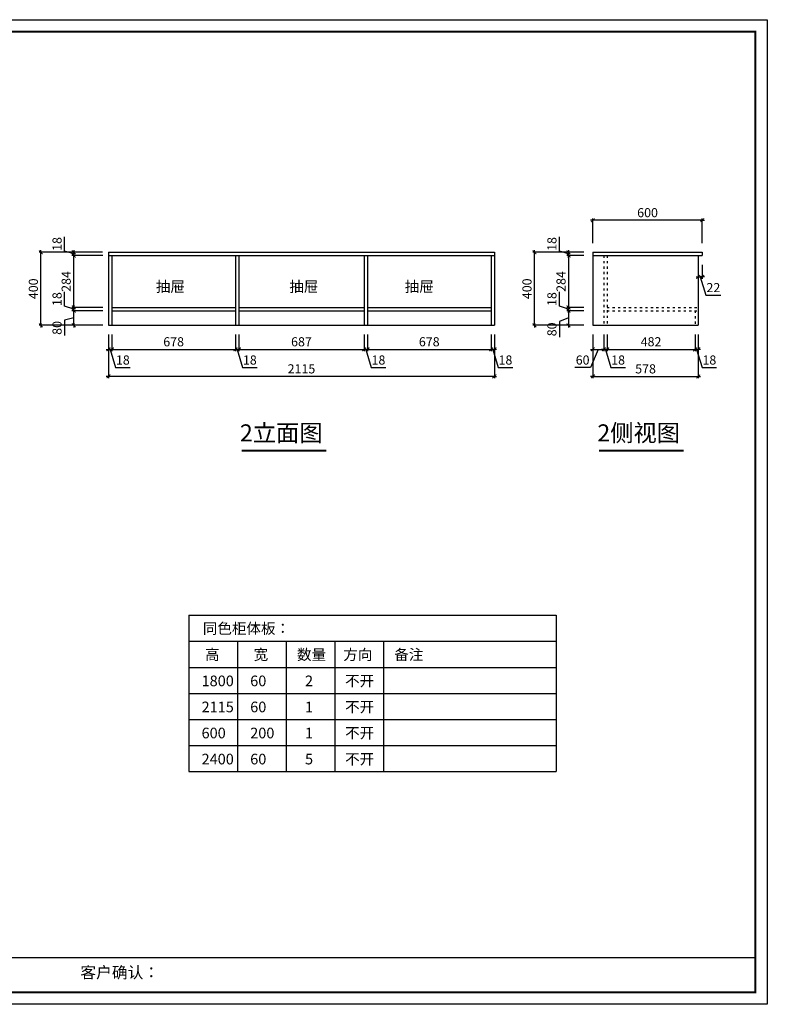
# Model space of a CAD drawing. Units: millimetres. Extents: x -42898 to -25747, y -230554 to -207062.
# Drawn here: x -34625 to -30528, y -224615 to -219218 of the extents above; entities that cross this region are included whole.
import ezdxf

# ---------------------------------------------------------------- set-up
doc = ezdxf.new("R2010")
doc.units = ezdxf.units.MM
doc.header["$PDSIZE"] = -10
doc.linetypes.add('ACAD_ISO03W100', pattern=[30, 12, -18])
doc.styles.add('HZ', font='txt')
doc.styles.get("Standard").update_dxf_attribs({"font": 'acaderef.shx', "bigfont": 'gbcbig.shx'})
doc.dimstyles.new('ISO-25', dxfattribs={"dimtxt": 50, "dimasz": 1.2, "dimexe": 10, "dimexo": 50, "dimgap": 10, "dimtad": 1, "dimdec": 0, "dimtxsty": 'Standard', "dimblk": 'HBA_Dimension_Tick', "dimcen": 2.5, "dimclrd": 44, "dimclre": 44, "dimclrt": 256, "dimadec": 0, "dimazin": 0, "dimtfac": 1, "dimtdec": 0, "dimtmove": 1, "dimatfit": 0, "dimldrblk": 'OBLIQUE', "dimfxl": 1, "dimarcsym": 0})

# ---------------------------------------------------------------- blocks, each defined once
blk = doc.blocks.new('HBA_Dimension_Tick')
at = {"color": 0, "linetype": 'ByBlock'}
for p, q in [((-10, 0), (0, 0)), ((0, 0), (10, 0))]:
    blk.add_line(p, q, dxfattribs=at)
at = {"color": 50, "linetype": 'ByBlock'}
blk.add_solid([(-10, -7), (-7, -10), (7, 10), (10, 7)], dxfattribs=at)
blk = doc.blocks.new('*D173')
at = {"color": 44, "lineweight": -2, "transparency": 16777216}
for p, q in [((-34170.3, -220813.2), (-34338.8, -220813.2)), ((-34328.8, -220892), (-34328.8, -220814.4)), ((-34328.8, -220853.2), (-34378.8, -220865.3)), ((-34378.8, -220865.3), (-34378.8, -220950.1)), ((-34170.3, -220893.2), (-34338.8, -220893.2))]:
    blk.add_line(p, q, dxfattribs=at)
at = {"layer": 'Defpoints', "color": 0, "transparency": 16777216}
for p in [(-34328.8, -220813.2), (-34120.3, -220813.2), (-34120.3, -220893.2)]:
    blk.add_point(p, dxfattribs=at)
at = {"color": 44, "lineweight": -2, "transparency": 16777216, "xscale": 1.199999999999999, "yscale": 1.199999999999999, "zscale": 1.199999999999999}
for p, rotation in [((-34328.8, -220813.2), 90), ((-34328.8, -220893.2), 270)]:
    blk.add_blockref('HBA_Dimension_Tick', p, dxfattribs=dict(at, rotation=rotation))
at = {"transparency": 16777216, "insert": (-34413.8, -220907.7), "char_height": 50, "attachment_point": 5, "rotation": 90}
blk.add_mtext('80', dxfattribs=at)
blk = doc.blocks.new('_Oblique')
at = {"color": 0, "linetype": 'ByBlock', "lineweight": -2}
blk.add_line((-0.5, -0.5), (0.5, 0.5), dxfattribs=at)
blk = doc.blocks.new('*D174')
at = {"color": 44, "lineweight": -2, "transparency": 16777216}
for p, q in [((-34378.8, -220789.2), (-34378.8, -220710)), ((-34328.8, -220804.2), (-34378.8, -220789.2)), ((-34170.3, -220795.2), (-34338.8, -220795.2)), ((-34170.3, -220813.2), (-34338.8, -220813.2)), ((-34328.8, -220794), (-34328.8, -220792.8)), ((-34328.8, -220813.2), (-34328.8, -220795.2)), ((-34328.8, -220813.2), (-34328.8, -220795.2)), ((-34328.8, -220814.4), (-34328.8, -220815.6))]:
    blk.add_line(p, q, dxfattribs=at)
at = {"layer": 'Defpoints', "color": 0, "transparency": 16777216}
for p in [(-34328.8, -220795.2), (-34120.3, -220795.2), (-34120.3, -220813.2)]:
    blk.add_point(p, dxfattribs=at)
at = {"color": 44, "lineweight": -2, "transparency": 16777216, "xscale": 1.199999999999999, "yscale": 1.199999999999999, "zscale": 1.199999999999999}
for p, rotation in [((-34328.8, -220795.2), 270), ((-34328.8, -220813.2), 90)]:
    blk.add_blockref('HBA_Dimension_Tick', p, dxfattribs=dict(at, rotation=rotation))
at = {"transparency": 16777216, "insert": (-34413.8, -220749.6), "char_height": 50, "attachment_point": 5, "rotation": 90}
blk.add_mtext('18', dxfattribs=at)
blk = doc.blocks.new('*D175')
at = {"color": 44, "lineweight": -2, "transparency": 16777216}
for p, q in [((-34170.3, -220511.2), (-34338.8, -220511.2)), ((-34328.8, -220794), (-34328.8, -220512.4)), ((-34170.3, -220795.2), (-34338.8, -220795.2))]:
    blk.add_line(p, q, dxfattribs=at)
at = {"layer": 'Defpoints', "color": 0, "transparency": 16777216}
for p in [(-34328.8, -220511.2), (-34120.3, -220511.2), (-34120.3, -220795.2)]:
    blk.add_point(p, dxfattribs=at)
at = {"color": 44, "lineweight": -2, "transparency": 16777216, "xscale": 1.199999999999999, "yscale": 1.199999999999999, "zscale": 1.199999999999999}
for p, rotation in [((-34328.8, -220511.2), 90), ((-34328.8, -220795.2), 270)]:
    blk.add_blockref('HBA_Dimension_Tick', p, dxfattribs=dict(at, rotation=rotation))
at = {"transparency": 16777216, "insert": (-34363.8, -220653.2), "char_height": 50, "attachment_point": 5, "rotation": 90}
blk.add_mtext('284', dxfattribs=at)
blk = doc.blocks.new('*D176')
at = {"color": 44, "lineweight": -2, "transparency": 16777216}
for p, q in [((-34378.8, -220487.2), (-34378.8, -220408)), ((-34328.8, -220502.2), (-34378.8, -220487.2)), ((-34171.1, -220493.2), (-34338.8, -220493.2)), ((-34328.8, -220492), (-34328.8, -220490.8)), ((-34328.8, -220511.2), (-34328.8, -220493.2)), ((-34328.8, -220511.2), (-34328.8, -220493.2)), ((-34170.3, -220511.2), (-34338.8, -220511.2)), ((-34328.8, -220512.4), (-34328.8, -220513.6))]:
    blk.add_line(p, q, dxfattribs=at)
at = {"layer": 'Defpoints', "color": 0, "transparency": 16777216}
for p in [(-34328.8, -220493.2), (-34121.1, -220493.2), (-34120.3, -220511.2)]:
    blk.add_point(p, dxfattribs=at)
at = {"color": 44, "lineweight": -2, "transparency": 16777216, "xscale": 1.199999999999999, "yscale": 1.199999999999999, "zscale": 1.199999999999999}
for p, rotation in [((-34328.8, -220493.2), 270), ((-34328.8, -220511.2), 90)]:
    blk.add_blockref('HBA_Dimension_Tick', p, dxfattribs=dict(at, rotation=rotation))
at = {"transparency": 16777216, "insert": (-34413.8, -220447.6), "char_height": 50, "attachment_point": 5, "rotation": 90}
blk.add_mtext('18', dxfattribs=at)
blk = doc.blocks.new('*D177')
at = {"color": 44, "lineweight": -2, "transparency": 16777216}
for p, q in [((-34188.3, -220493.2), (-34518.8, -220493.2)), ((-34508.8, -220892), (-34508.8, -220494.4)), ((-34188.3, -220893.2), (-34518.8, -220893.2))]:
    blk.add_line(p, q, dxfattribs=at)
at = {"layer": 'Defpoints', "color": 0, "transparency": 16777216}
for p in [(-34508.8, -220493.2), (-34138.3, -220493.2), (-34138.3, -220893.2)]:
    blk.add_point(p, dxfattribs=at)
at = {"color": 44, "lineweight": -2, "transparency": 16777216, "xscale": 1.199999999999999, "yscale": 1.199999999999999, "zscale": 1.199999999999999}
for p, rotation in [((-34508.8, -220493.2), 90), ((-34508.8, -220893.2), 270)]:
    blk.add_blockref('HBA_Dimension_Tick', p, dxfattribs=dict(at, rotation=rotation))
at = {"transparency": 16777216, "insert": (-34543.8, -220693.2), "char_height": 50, "attachment_point": 5, "rotation": 90}
blk.add_mtext('400', dxfattribs=at)
blk = doc.blocks.new('*D178')
at = {"color": 44, "lineweight": -2, "transparency": 16777216}
for p, q in [((-34138.3, -220943.2), (-34138.3, -221035.1)), ((-34120.3, -220943.2), (-34120.3, -221035.1)), ((-34139.5, -221025.1), (-34140.7, -221025.1)), ((-34138.3, -221025.1), (-34120.3, -221025.1)), ((-34138.3, -221025.1), (-34120.3, -221025.1)), ((-34129.3, -221025.1), (-34099.3, -221125.1)), ((-34119.1, -221025.1), (-34117.9, -221025.1)), ((-34099.3, -221125.1), (-34020.1, -221125.1))]:
    blk.add_line(p, q, dxfattribs=at)
at = {"layer": 'Defpoints', "color": 0, "transparency": 16777216}
for p in [(-34138.3, -220893.2), (-34120.3, -220893.2), (-34120.3, -221025.1)]:
    blk.add_point(p, dxfattribs=at)
at = {"color": 44, "lineweight": -2, "transparency": 16777216, "xscale": 1.199999999999999, "yscale": 1.199999999999999, "zscale": 1.199999999999999}
blk.add_blockref('HBA_Dimension_Tick', (-34138.3, -221025.1), dxfattribs=at)
at = {"color": 44, "lineweight": -2, "transparency": 16777216, "xscale": 1.199999999999999, "yscale": 1.199999999999999, "zscale": 1.199999999999999, "rotation": 180}
blk.add_blockref('HBA_Dimension_Tick', (-34120.3, -221025.1), dxfattribs=at)
at = {"transparency": 16777216, "insert": (-34059.7, -221090.1), "char_height": 50, "attachment_point": 5}
blk.add_mtext('18', dxfattribs=at)
blk = doc.blocks.new('*D179')
at = {"color": 44, "lineweight": -2, "transparency": 16777216}
for p, q in [((-34120.3, -220943.2), (-34120.3, -221035.1)), ((-33442.3, -220943.2), (-33442.3, -221035.1)), ((-34119.1, -221025.1), (-33443.5, -221025.1))]:
    blk.add_line(p, q, dxfattribs=at)
at = {"layer": 'Defpoints', "color": 0, "transparency": 16777216}
for p in [(-34120.3, -220893.2), (-33442.3, -220893.2), (-33442.3, -221025.1)]:
    blk.add_point(p, dxfattribs=at)
at = {"color": 44, "lineweight": -2, "transparency": 16777216, "xscale": 1.199999999999999, "yscale": 1.199999999999999, "zscale": 1.199999999999999, "rotation": 180}
blk.add_blockref('HBA_Dimension_Tick', (-34120.3, -221025.1), dxfattribs=at)
at = {"color": 44, "lineweight": -2, "transparency": 16777216, "xscale": 1.199999999999999, "yscale": 1.199999999999999, "zscale": 1.199999999999999}
blk.add_blockref('HBA_Dimension_Tick', (-33442.3, -221025.1), dxfattribs=at)
at = {"transparency": 16777216, "insert": (-33781.3, -220990.1), "char_height": 50, "attachment_point": 5}
blk.add_mtext('678', dxfattribs=at)
blk = doc.blocks.new('*D180')
at = {"color": 44, "lineweight": -2, "transparency": 16777216}
for p, q in [((-33442.3, -220943.2), (-33442.3, -221035.1)), ((-33424.3, -220943.2), (-33424.3, -221035.1)), ((-33443.5, -221025.1), (-33444.7, -221025.1)), ((-33442.3, -221025.1), (-33424.3, -221025.1)), ((-33442.3, -221025.1), (-33424.3, -221025.1)), ((-33433.3, -221025.1), (-33403.3, -221125.1)), ((-33423.1, -221025.1), (-33421.9, -221025.1)), ((-33403.3, -221125.1), (-33324.1, -221125.1))]:
    blk.add_line(p, q, dxfattribs=at)
at = {"layer": 'Defpoints', "color": 0, "transparency": 16777216}
for p in [(-33442.3, -220893.2), (-33424.3, -220893.2), (-33424.3, -221025.1)]:
    blk.add_point(p, dxfattribs=at)
at = {"color": 44, "lineweight": -2, "transparency": 16777216, "xscale": 1.199999999999999, "yscale": 1.199999999999999, "zscale": 1.199999999999999}
blk.add_blockref('HBA_Dimension_Tick', (-33442.3, -221025.1), dxfattribs=at)
at = {"color": 44, "lineweight": -2, "transparency": 16777216, "xscale": 1.199999999999999, "yscale": 1.199999999999999, "zscale": 1.199999999999999, "rotation": 180}
blk.add_blockref('HBA_Dimension_Tick', (-33424.3, -221025.1), dxfattribs=at)
at = {"transparency": 16777216, "insert": (-33363.7, -221090.1), "char_height": 50, "attachment_point": 5}
blk.add_mtext('18', dxfattribs=at)
blk = doc.blocks.new('*D181')
at = {"color": 44, "lineweight": -2, "transparency": 16777216}
for p, q in [((-33424.3, -220943.2), (-33424.3, -221035.1)), ((-32737.3, -220943.2), (-32737.3, -221035.1)), ((-33423.1, -221025.1), (-32738.5, -221025.1))]:
    blk.add_line(p, q, dxfattribs=at)
at = {"layer": 'Defpoints', "color": 0, "transparency": 16777216}
for p in [(-33424.3, -220893.2), (-32737.3, -220893.2), (-32737.3, -221025.1)]:
    blk.add_point(p, dxfattribs=at)
at = {"color": 44, "lineweight": -2, "transparency": 16777216, "xscale": 1.199999999999999, "yscale": 1.199999999999999, "zscale": 1.199999999999999, "rotation": 180}
blk.add_blockref('HBA_Dimension_Tick', (-33424.3, -221025.1), dxfattribs=at)
at = {"color": 44, "lineweight": -2, "transparency": 16777216, "xscale": 1.199999999999999, "yscale": 1.199999999999999, "zscale": 1.199999999999999}
blk.add_blockref('HBA_Dimension_Tick', (-32737.3, -221025.1), dxfattribs=at)
at = {"transparency": 16777216, "insert": (-33080.8, -220990.1), "char_height": 50, "attachment_point": 5}
blk.add_mtext('687', dxfattribs=at)
blk = doc.blocks.new('*D182')
at = {"color": 44, "lineweight": -2, "transparency": 16777216}
for p, q in [((-32737.3, -220943.2), (-32737.3, -221035.1)), ((-32719.3, -220943.2), (-32719.3, -221035.1)), ((-32738.5, -221025.1), (-32739.7, -221025.1)), ((-32737.3, -221025.1), (-32719.3, -221025.1)), ((-32737.3, -221025.1), (-32719.3, -221025.1)), ((-32728.3, -221025.1), (-32698.3, -221125.1)), ((-32718.1, -221025.1), (-32716.9, -221025.1)), ((-32698.3, -221125.1), (-32619.1, -221125.1))]:
    blk.add_line(p, q, dxfattribs=at)
at = {"layer": 'Defpoints', "color": 0, "transparency": 16777216}
for p in [(-32737.3, -220893.2), (-32719.3, -220893.2), (-32719.3, -221025.1)]:
    blk.add_point(p, dxfattribs=at)
at = {"color": 44, "lineweight": -2, "transparency": 16777216, "xscale": 1.199999999999999, "yscale": 1.199999999999999, "zscale": 1.199999999999999}
blk.add_blockref('HBA_Dimension_Tick', (-32737.3, -221025.1), dxfattribs=at)
at = {"color": 44, "lineweight": -2, "transparency": 16777216, "xscale": 1.199999999999999, "yscale": 1.199999999999999, "zscale": 1.199999999999999, "rotation": 180}
blk.add_blockref('HBA_Dimension_Tick', (-32719.3, -221025.1), dxfattribs=at)
at = {"transparency": 16777216, "insert": (-32658.7, -221090.1), "char_height": 50, "attachment_point": 5}
blk.add_mtext('18', dxfattribs=at)
blk = doc.blocks.new('*D183')
at = {"color": 44, "lineweight": -2, "transparency": 16777216}
for p, q in [((-32719.3, -220943.2), (-32719.3, -221035.1)), ((-32041.3, -220943.2), (-32041.3, -221035.1)), ((-32718.1, -221025.1), (-32042.5, -221025.1))]:
    blk.add_line(p, q, dxfattribs=at)
at = {"layer": 'Defpoints', "color": 0, "transparency": 16777216}
for p in [(-32719.3, -220893.2), (-32041.3, -220893.2), (-32041.3, -221025.1)]:
    blk.add_point(p, dxfattribs=at)
at = {"color": 44, "lineweight": -2, "transparency": 16777216, "xscale": 1.199999999999999, "yscale": 1.199999999999999, "zscale": 1.199999999999999, "rotation": 180}
blk.add_blockref('HBA_Dimension_Tick', (-32719.3, -221025.1), dxfattribs=at)
at = {"color": 44, "lineweight": -2, "transparency": 16777216, "xscale": 1.199999999999999, "yscale": 1.199999999999999, "zscale": 1.199999999999999}
blk.add_blockref('HBA_Dimension_Tick', (-32041.3, -221025.1), dxfattribs=at)
at = {"transparency": 16777216, "insert": (-32380.3, -220990.1), "char_height": 50, "attachment_point": 5}
blk.add_mtext('678', dxfattribs=at)
blk = doc.blocks.new('*D184')
at = {"color": 44, "lineweight": -2, "transparency": 16777216}
for p, q in [((-32041.3, -220943.2), (-32041.3, -221035.1)), ((-32023.3, -220943.2), (-32023.3, -221035.1)), ((-32042.5, -221025.1), (-32043.7, -221025.1)), ((-32041.3, -221025.1), (-32023.3, -221025.1)), ((-32041.3, -221025.1), (-32023.3, -221025.1)), ((-32032.3, -221025.1), (-32002.3, -221125.1)), ((-32022.1, -221025.1), (-32020.9, -221025.1)), ((-32002.3, -221125.1), (-31923.1, -221125.1))]:
    blk.add_line(p, q, dxfattribs=at)
at = {"layer": 'Defpoints', "color": 0, "transparency": 16777216}
for p in [(-32041.3, -220893.2), (-32023.3, -220893.2), (-32023.3, -221025.1)]:
    blk.add_point(p, dxfattribs=at)
at = {"color": 44, "lineweight": -2, "transparency": 16777216, "xscale": 1.199999999999999, "yscale": 1.199999999999999, "zscale": 1.199999999999999}
blk.add_blockref('HBA_Dimension_Tick', (-32041.3, -221025.1), dxfattribs=at)
at = {"color": 44, "lineweight": -2, "transparency": 16777216, "xscale": 1.199999999999999, "yscale": 1.199999999999999, "zscale": 1.199999999999999, "rotation": 180}
blk.add_blockref('HBA_Dimension_Tick', (-32023.3, -221025.1), dxfattribs=at)
at = {"transparency": 16777216, "insert": (-31962.7, -221090.1), "char_height": 50, "attachment_point": 5}
blk.add_mtext('18', dxfattribs=at)
blk = doc.blocks.new('*D185')
at = {"color": 44, "lineweight": -2, "transparency": 16777216}
for p, q in [((-34138.3, -220943.2), (-34138.3, -221183.5)), ((-32023.3, -220943.2), (-32023.3, -221183.5)), ((-32024.5, -221173.5), (-34137.1, -221173.5))]:
    blk.add_line(p, q, dxfattribs=at)
at = {"layer": 'Defpoints', "color": 0, "transparency": 16777216}
for p in [(-34138.3, -220893.2), (-32023.3, -220893.2), (-34138.3, -221173.5)]:
    blk.add_point(p, dxfattribs=at)
at = {"color": 44, "lineweight": -2, "transparency": 16777216, "xscale": 1.199999999999999, "yscale": 1.199999999999999, "zscale": 1.199999999999999, "rotation": 180}
blk.add_blockref('HBA_Dimension_Tick', (-34138.3, -221173.5), dxfattribs=at)
at = {"color": 44, "lineweight": -2, "transparency": 16777216, "xscale": 1.199999999999999, "yscale": 1.199999999999999, "zscale": 1.199999999999999}
blk.add_blockref('HBA_Dimension_Tick', (-32023.3, -221173.5), dxfattribs=at)
at = {"transparency": 16777216, "insert": (-33080.8, -221138.5), "char_height": 50, "attachment_point": 5}
blk.add_mtext('2115', dxfattribs=at)
blk = doc.blocks.new('*D186')
at = {"color": 44, "lineweight": -2, "transparency": 16777216}
for p, q in [((-31483.8, -220943.2), (-31483.8, -221035.1)), ((-31423.8, -220943.2), (-31423.8, -221035.1)), ((-31453.8, -221025.1), (-31497.5, -221125.1)), ((-31485, -221025.1), (-31486.2, -221025.1)), ((-31483.8, -221025.1), (-31423.8, -221025.1)), ((-31483.8, -221025.1), (-31423.8, -221025.1)), ((-31422.6, -221025.1), (-31421.4, -221025.1)), ((-31497.5, -221125.1), (-31582, -221125.1))]:
    blk.add_line(p, q, dxfattribs=at)
at = {"layer": 'Defpoints', "color": 0, "transparency": 16777216}
for p in [(-31483.8, -220893.2), (-31423.8, -220893.2), (-31423.8, -221025.1)]:
    blk.add_point(p, dxfattribs=at)
at = {"color": 44, "lineweight": -2, "transparency": 16777216, "xscale": 1.199999999999999, "yscale": 1.199999999999999, "zscale": 1.199999999999999}
blk.add_blockref('HBA_Dimension_Tick', (-31483.8, -221025.1), dxfattribs=at)
at = {"color": 44, "lineweight": -2, "transparency": 16777216, "xscale": 1.199999999999999, "yscale": 1.199999999999999, "zscale": 1.199999999999999, "rotation": 180}
blk.add_blockref('HBA_Dimension_Tick', (-31423.8, -221025.1), dxfattribs=at)
at = {"transparency": 16777216, "insert": (-31539.7, -221090.1), "char_height": 50, "attachment_point": 5}
blk.add_mtext('60', dxfattribs=at)
blk = doc.blocks.new('*D187')
at = {"color": 44, "lineweight": -2, "transparency": 16777216}
for p, q in [((-31423.8, -220943.2), (-31423.8, -221035.1)), ((-31405.8, -220943.2), (-31405.8, -221035.1)), ((-31425, -221025.1), (-31426.2, -221025.1)), ((-31423.8, -221025.1), (-31405.8, -221025.1)), ((-31423.8, -221025.1), (-31405.8, -221025.1)), ((-31414.8, -221025.1), (-31384.8, -221125.1)), ((-31404.6, -221025.1), (-31403.4, -221025.1)), ((-31384.8, -221125.1), (-31305.5, -221125.1))]:
    blk.add_line(p, q, dxfattribs=at)
at = {"layer": 'Defpoints', "color": 0, "transparency": 16777216}
for p in [(-31423.8, -220893.2), (-31405.8, -220893.2), (-31405.8, -221025.1)]:
    blk.add_point(p, dxfattribs=at)
at = {"color": 44, "lineweight": -2, "transparency": 16777216, "xscale": 1.199999999999999, "yscale": 1.199999999999999, "zscale": 1.199999999999999}
blk.add_blockref('HBA_Dimension_Tick', (-31423.8, -221025.1), dxfattribs=at)
at = {"color": 44, "lineweight": -2, "transparency": 16777216, "xscale": 1.199999999999999, "yscale": 1.199999999999999, "zscale": 1.199999999999999, "rotation": 180}
blk.add_blockref('HBA_Dimension_Tick', (-31405.8, -221025.1), dxfattribs=at)
at = {"transparency": 16777216, "insert": (-31345.2, -221090.1), "char_height": 50, "attachment_point": 5}
blk.add_mtext('18', dxfattribs=at)
blk = doc.blocks.new('*D188')
at = {"color": 44, "lineweight": -2, "transparency": 16777216}
for p, q in [((-31405.8, -220943.2), (-31405.8, -221035.1)), ((-30923.8, -220943.2), (-30923.8, -221035.1)), ((-31404.6, -221025.1), (-30925, -221025.1))]:
    blk.add_line(p, q, dxfattribs=at)
at = {"layer": 'Defpoints', "color": 0, "transparency": 16777216}
for p in [(-31405.8, -220893.2), (-30923.8, -220893.2), (-30923.8, -221025.1)]:
    blk.add_point(p, dxfattribs=at)
at = {"color": 44, "lineweight": -2, "transparency": 16777216, "xscale": 1.199999999999999, "yscale": 1.199999999999999, "zscale": 1.199999999999999, "rotation": 180}
blk.add_blockref('HBA_Dimension_Tick', (-31405.8, -221025.1), dxfattribs=at)
at = {"color": 44, "lineweight": -2, "transparency": 16777216, "xscale": 1.199999999999999, "yscale": 1.199999999999999, "zscale": 1.199999999999999}
blk.add_blockref('HBA_Dimension_Tick', (-30923.8, -221025.1), dxfattribs=at)
at = {"transparency": 16777216, "insert": (-31164.8, -220990.1), "char_height": 50, "attachment_point": 5}
blk.add_mtext('482', dxfattribs=at)
blk = doc.blocks.new('*D189')
at = {"color": 44, "lineweight": -2, "transparency": 16777216}
for p, q in [((-30923.8, -220943.2), (-30923.8, -221035.1)), ((-30905.8, -220943.2), (-30905.8, -221035.1)), ((-30925, -221025.1), (-30926.2, -221025.1)), ((-30923.8, -221025.1), (-30905.8, -221025.1)), ((-30923.8, -221025.1), (-30905.8, -221025.1)), ((-30914.8, -221025.1), (-30884.8, -221125.1)), ((-30904.6, -221025.1), (-30903.4, -221025.1)), ((-30884.8, -221125.1), (-30805.5, -221125.1))]:
    blk.add_line(p, q, dxfattribs=at)
at = {"layer": 'Defpoints', "color": 0, "transparency": 16777216}
for p in [(-30923.8, -220893.2), (-30905.8, -220893.2), (-30905.8, -221025.1)]:
    blk.add_point(p, dxfattribs=at)
at = {"color": 44, "lineweight": -2, "transparency": 16777216, "xscale": 1.199999999999999, "yscale": 1.199999999999999, "zscale": 1.199999999999999}
blk.add_blockref('HBA_Dimension_Tick', (-30923.8, -221025.1), dxfattribs=at)
at = {"color": 44, "lineweight": -2, "transparency": 16777216, "xscale": 1.199999999999999, "yscale": 1.199999999999999, "zscale": 1.199999999999999, "rotation": 180}
blk.add_blockref('HBA_Dimension_Tick', (-30905.8, -221025.1), dxfattribs=at)
at = {"transparency": 16777216, "insert": (-30845.2, -221090.1), "char_height": 50, "attachment_point": 5}
blk.add_mtext('18', dxfattribs=at)
blk = doc.blocks.new('*D190')
at = {"color": 44, "lineweight": -2, "transparency": 16777216}
for p, q in [((-31483.8, -220943.2), (-31483.8, -221183.5)), ((-30905.8, -220943.2), (-30905.8, -221183.5)), ((-31482.6, -221173.5), (-30907, -221173.5))]:
    blk.add_line(p, q, dxfattribs=at)
at = {"layer": 'Defpoints', "color": 0, "transparency": 16777216}
for p in [(-31483.8, -220893.2), (-30905.8, -220893.2), (-30905.8, -221173.5)]:
    blk.add_point(p, dxfattribs=at)
at = {"color": 44, "lineweight": -2, "transparency": 16777216, "xscale": 1.199999999999999, "yscale": 1.199999999999999, "zscale": 1.199999999999999, "rotation": 180}
blk.add_blockref('HBA_Dimension_Tick', (-31483.8, -221173.5), dxfattribs=at)
at = {"color": 44, "lineweight": -2, "transparency": 16777216, "xscale": 1.199999999999999, "yscale": 1.199999999999999, "zscale": 1.199999999999999}
blk.add_blockref('HBA_Dimension_Tick', (-30905.8, -221173.5), dxfattribs=at)
at = {"transparency": 16777216, "insert": (-31194.8, -221138.5), "char_height": 50, "attachment_point": 5}
blk.add_mtext('578', dxfattribs=at)
blk = doc.blocks.new('*D191')
at = {"color": 44, "lineweight": -2, "transparency": 16777216}
for p, q in [((-31666.7, -220487.2), (-31666.7, -220408)), ((-31616.7, -220502.2), (-31666.7, -220487.2)), ((-31533.8, -220493.2), (-31626.7, -220493.2)), ((-31616.7, -220492), (-31616.7, -220490.8)), ((-31616.7, -220493.2), (-31616.7, -220511.2)), ((-31616.7, -220493.2), (-31616.7, -220511.2)), ((-31533.8, -220511.2), (-31626.7, -220511.2)), ((-31616.7, -220512.4), (-31616.7, -220513.6))]:
    blk.add_line(p, q, dxfattribs=at)
at = {"layer": 'Defpoints', "color": 0, "transparency": 16777216}
for p in [(-31483.8, -220493.2), (-31616.7, -220511.2), (-31483.8, -220511.2)]:
    blk.add_point(p, dxfattribs=at)
at = {"color": 44, "lineweight": -2, "transparency": 16777216, "xscale": 1.199999999999999, "yscale": 1.199999999999999, "zscale": 1.199999999999999}
for p, rotation in [((-31616.7, -220493.2), 270), ((-31616.7, -220511.2), 90)]:
    blk.add_blockref('HBA_Dimension_Tick', p, dxfattribs=dict(at, rotation=rotation))
at = {"transparency": 16777216, "insert": (-31701.7, -220447.6), "char_height": 50, "attachment_point": 5, "rotation": 90}
blk.add_mtext('18', dxfattribs=at)
blk = doc.blocks.new('*D192')
at = {"color": 44, "lineweight": -2, "transparency": 16777216}
for p, q in [((-31533.8, -220511.2), (-31626.7, -220511.2)), ((-31616.7, -220512.4), (-31616.7, -220794)), ((-31533.8, -220795.2), (-31626.7, -220795.2))]:
    blk.add_line(p, q, dxfattribs=at)
at = {"layer": 'Defpoints', "color": 0, "transparency": 16777216}
for p in [(-31483.8, -220511.2), (-31616.7, -220795.2), (-31483.8, -220795.2)]:
    blk.add_point(p, dxfattribs=at)
at = {"color": 44, "lineweight": -2, "transparency": 16777216, "xscale": 1.199999999999999, "yscale": 1.199999999999999, "zscale": 1.199999999999999}
for p, rotation in [((-31616.7, -220511.2), 90), ((-31616.7, -220795.2), 270)]:
    blk.add_blockref('HBA_Dimension_Tick', p, dxfattribs=dict(at, rotation=rotation))
at = {"transparency": 16777216, "insert": (-31651.7, -220653.2), "char_height": 50, "attachment_point": 5, "rotation": 90}
blk.add_mtext('284', dxfattribs=at)
blk = doc.blocks.new('*D193')
at = {"color": 44, "lineweight": -2, "transparency": 16777216}
for p, q in [((-31666.7, -220789.2), (-31666.7, -220710)), ((-31616.7, -220804.2), (-31666.7, -220789.2)), ((-31533.8, -220795.2), (-31626.7, -220795.2)), ((-31533.8, -220813.2), (-31626.7, -220813.2)), ((-31616.7, -220794), (-31616.7, -220792.8)), ((-31616.7, -220795.2), (-31616.7, -220813.2)), ((-31616.7, -220795.2), (-31616.7, -220813.2)), ((-31616.7, -220814.4), (-31616.7, -220815.6))]:
    blk.add_line(p, q, dxfattribs=at)
at = {"layer": 'Defpoints', "color": 0, "transparency": 16777216}
for p in [(-31616.7, -220813.2), (-31483.8, -220795.2), (-31483.8, -220813.2)]:
    blk.add_point(p, dxfattribs=at)
at = {"color": 44, "lineweight": -2, "transparency": 16777216, "xscale": 1.199999999999999, "yscale": 1.199999999999999, "zscale": 1.199999999999999}
for p, rotation in [((-31616.7, -220795.2), 270), ((-31616.7, -220813.2), 90)]:
    blk.add_blockref('HBA_Dimension_Tick', p, dxfattribs=dict(at, rotation=rotation))
at = {"transparency": 16777216, "insert": (-31701.7, -220749.6), "char_height": 50, "attachment_point": 5, "rotation": 90}
blk.add_mtext('18', dxfattribs=at)
blk = doc.blocks.new('*D194')
at = {"color": 44, "lineweight": -2, "transparency": 16777216}
for p, q in [((-31533.8, -220813.2), (-31626.7, -220813.2)), ((-31616.7, -220814.4), (-31616.7, -220892)), ((-31616.7, -220853.2), (-31666.7, -220873.1)), ((-31666.7, -220873.1), (-31666.7, -220957.9)), ((-31533.8, -220893.2), (-31626.7, -220893.2))]:
    blk.add_line(p, q, dxfattribs=at)
at = {"layer": 'Defpoints', "color": 0, "transparency": 16777216}
for p in [(-31483.8, -220813.2), (-31616.7, -220893.2), (-31483.8, -220893.2)]:
    blk.add_point(p, dxfattribs=at)
at = {"color": 44, "lineweight": -2, "transparency": 16777216, "xscale": 1.199999999999999, "yscale": 1.199999999999999, "zscale": 1.199999999999999}
for p, rotation in [((-31616.7, -220813.2), 90), ((-31616.7, -220893.2), 270)]:
    blk.add_blockref('HBA_Dimension_Tick', p, dxfattribs=dict(at, rotation=rotation))
at = {"transparency": 16777216, "insert": (-31701.7, -220915.5), "char_height": 50, "attachment_point": 5, "rotation": 90}
blk.add_mtext('80', dxfattribs=at)
blk = doc.blocks.new('*D195')
at = {"color": 44, "lineweight": -2, "transparency": 16777216}
for p, q in [((-31533.8, -220493.2), (-31813.3, -220493.2)), ((-31803.3, -220892), (-31803.3, -220494.4)), ((-31533.8, -220893.2), (-31813.3, -220893.2))]:
    blk.add_line(p, q, dxfattribs=at)
at = {"layer": 'Defpoints', "color": 0, "transparency": 16777216}
for p in [(-31803.3, -220493.2), (-31483.8, -220493.2), (-31483.8, -220893.2)]:
    blk.add_point(p, dxfattribs=at)
at = {"color": 44, "lineweight": -2, "transparency": 16777216, "xscale": 1.199999999999999, "yscale": 1.199999999999999, "zscale": 1.199999999999999}
for p, rotation in [((-31803.3, -220493.2), 90), ((-31803.3, -220893.2), 270)]:
    blk.add_blockref('HBA_Dimension_Tick', p, dxfattribs=dict(at, rotation=rotation))
at = {"transparency": 16777216, "insert": (-31838.3, -220693.2), "char_height": 50, "attachment_point": 5, "rotation": 90}
blk.add_mtext('400', dxfattribs=at)
blk = doc.blocks.new('*D196')
at = {"color": 44, "lineweight": -2, "transparency": 16777216}
for p, q in [((-31483.8, -220443.2), (-31483.8, -220307.5)), ((-30885, -220317.5), (-31482.6, -220317.5)), ((-30883.8, -220443.2), (-30883.8, -220307.5))]:
    blk.add_line(p, q, dxfattribs=at)
at = {"layer": 'Defpoints', "color": 0, "transparency": 16777216}
for p in [(-31483.8, -220317.5), (-31483.8, -220493.2), (-30883.8, -220493.2)]:
    blk.add_point(p, dxfattribs=at)
at = {"color": 44, "lineweight": -2, "transparency": 16777216, "xscale": 1.199999999999999, "yscale": 1.199999999999999, "zscale": 1.199999999999999, "rotation": 180}
blk.add_blockref('HBA_Dimension_Tick', (-31483.8, -220317.5), dxfattribs=at)
at = {"color": 44, "lineweight": -2, "transparency": 16777216, "xscale": 1.199999999999999, "yscale": 1.199999999999999, "zscale": 1.199999999999999}
blk.add_blockref('HBA_Dimension_Tick', (-30883.8, -220317.5), dxfattribs=at)
at = {"transparency": 16777216, "insert": (-31183.8, -220282.5), "char_height": 50, "attachment_point": 5}
blk.add_mtext('600', dxfattribs=at)
blk = doc.blocks.new('*D197')
at = {"color": 44, "lineweight": -2, "transparency": 16777216}
for p, q in [((-30905.8, -220561.2), (-30905.8, -220638.2)), ((-30883.8, -220561.2), (-30883.8, -220638.2)), ((-30907, -220628.2), (-30908.2, -220628.2)), ((-30905.8, -220628.2), (-30883.8, -220628.2)), ((-30905.8, -220628.2), (-30883.8, -220628.2)), ((-30894.8, -220628.2), (-30864.8, -220728.2)), ((-30882.6, -220628.2), (-30881.4, -220628.2)), ((-30864.8, -220728.2), (-30781.4, -220728.2))]:
    blk.add_line(p, q, dxfattribs=at)
at = {"layer": 'Defpoints', "color": 0, "transparency": 16777216}
for p in [(-30905.8, -220511.2), (-30883.8, -220511.2), (-30883.8, -220628.2)]:
    blk.add_point(p, dxfattribs=at)
at = {"color": 44, "lineweight": -2, "transparency": 16777216, "xscale": 1.199999999999999, "yscale": 1.199999999999999, "zscale": 1.199999999999999}
blk.add_blockref('HBA_Dimension_Tick', (-30905.8, -220628.2), dxfattribs=at)
at = {"color": 44, "lineweight": -2, "transparency": 16777216, "xscale": 1.199999999999999, "yscale": 1.199999999999999, "zscale": 1.199999999999999, "rotation": 180}
blk.add_blockref('HBA_Dimension_Tick', (-30883.8, -220628.2), dxfattribs=at)
at = {"transparency": 16777216, "insert": (-30823.1, -220693.2), "char_height": 50, "attachment_point": 5}
blk.add_mtext('22', dxfattribs=at)

msp = doc.modelspace()

# ---------------------------------------------------------------- linework, layer by layer
at = {"color": 51}
for p, q in [((-34138.3, -220493.2), (-34138.3, -220893.2)), ((-34138.3, -220493.2), (-32023.3, -220493.2)), ((-32023.3, -220493.2), (-32023.3, -220893.2)), ((-31483.8, -220493.2), (-30883.8, -220493.2)), ((-31483.8, -220493.2), (-31483.8, -220893.2)), ((-30883.8, -220493.2), (-30883.8, -220511.2)), ((-34138.3, -220511.2), (-32023.3, -220511.2)), ((-34120.3, -220511.2), (-34120.3, -220893.2)), ((-33442.3, -220511.2), (-33442.3, -220893.2)), ((-33424.3, -220511.2), (-33424.3, -220893.2)), ((-32737.3, -220511.2), (-32737.3, -220893.2)), ((-32719.3, -220511.2), (-32719.3, -220893.2)), ((-32041.3, -220511.2), (-32041.3, -220893.2)), ((-31483.8, -220511.2), (-30883.8, -220511.2)), ((-30905.8, -220511.2), (-30905.8, -220893.2)), ((-34120.3, -220795.2), (-33442.3, -220795.2)), ((-34120.3, -220813.2), (-33442.3, -220813.2)), ((-33424.3, -220795.2), (-32737.3, -220795.2)), ((-33424.3, -220813.2), (-32737.3, -220813.2)), ((-32719.3, -220795.2), (-32041.3, -220795.2)), ((-32719.3, -220813.2), (-32041.3, -220813.2)), ((-34138.3, -220893.2), (-32023.3, -220893.2)), ((-31483.8, -220893.2), (-30905.8, -220893.2))]:
    msp.add_line(p, q, dxfattribs=at)
at = {"color": 146, "linetype": 'ACAD_ISO03W100'}
for p, q in [((-31423.8, -220511.2), (-31423.8, -220893.2)), ((-31405.8, -220511.2), (-31405.8, -220893.2)), ((-31405.8, -220795.2), (-30905.8, -220795.2)), ((-31405.8, -220813.2), (-30905.8, -220813.2)), ((-30923.8, -220813.2), (-30923.8, -220893.2))]:
    msp.add_line(p, q, dxfattribs=at)
at = {"color": 136}
for p, q in [((-33697.2, -222482.6), (-33697.2, -223339.5)), ((-33697.2, -222482.6), (-31684.9, -222482.6)), ((-31684.9, -222482.6), (-31684.9, -223339.5)), ((-33697.2, -222625.4), (-31684.9, -222625.4)), ((-33430.6, -222625.4), (-33430.6, -223339.5)), ((-33164, -222625.4), (-33164, -223339.5)), ((-32897.5, -222625.4), (-32897.5, -223339.5)), ((-32630.9, -222625.4), (-32630.9, -223339.5)), ((-33697.2, -222768.2), (-31684.9, -222768.2)), ((-33697.2, -222911), (-31684.9, -222911)), ((-33697.2, -223053.9), (-31684.9, -223053.9)), ((-33697.2, -223196.7), (-31684.9, -223196.7)), ((-33697.2, -223339.5), (-31684.9, -223339.5))]:
    msp.add_line(p, q, dxfattribs=at)
at = {"color": 0, "linetype": 'ByBlock', "lineweight": -3}
msp.add_line((-37706.4, -224358.1), (-30592.5, -224358.1), dxfattribs=at)
msp.add_lwpolyline([(-30527.6, -224614.9), (-38979, -224614.9), (-38979, -219218.4), (-30527.6, -219218.4)], close=True, dxfattribs=at)
msp.add_lwpolyline([(-30527.6, -224614.9), (-38979, -224614.9), (-38979, -219218.4), (-30527.6, -219218.4)], close=True, dxfattribs=at)
msp.add_lwpolyline([(-30527.6, -224614.9), (-38979, -224614.9), (-38979, -219218.4), (-30527.6, -219218.4)], close=True, dxfattribs=at)
at = {"color": 0, "linetype": 'ByBlock', "lineweight": -3, "const_width": 10.8}
msp.add_lwpolyline([(-30592.5, -224549.9), (-38913.9, -224549.9), (-38913.9, -219283.3), (-30592.5, -219283.3)], close=True, dxfattribs=at)
msp.add_lwpolyline([(-30592.5, -224549.9), (-38913.9, -224549.9), (-38913.9, -219283.3), (-30592.5, -219283.3)], close=True, dxfattribs=at)
msp.add_lwpolyline([(-30592.5, -224549.9), (-38913.9, -224549.9), (-38913.9, -219283.3), (-30592.5, -219283.3)], close=True, dxfattribs=at)
at = {"color": 51, "const_width": 10}
for points in [[(-33409, -221580.2), (-32945, -221580.2)], [(-31450, -221580.2), (-30986, -221580.2)]]:
    msp.add_lwpolyline(points, dxfattribs=at)

# ---------------------------------------------------------------- texts
at = {"style": 'HZ'}
for s, height, p in [('抽屉', 58.37, (-33878.7, -220710.2)), ('抽屉', 58.37, (-33147.3, -220710.2)), ('抽屉', 58.37, (-32514.9, -220710.2)), ('2立面图', 93.4, (-33418.2, -221529.7)), ('2侧视图', 93.4, (-31459.2, -221529.7)), ('同色柜体板： ', 58.37, (-33621.1, -222583.9)), ('高', 58.4, (-33609.4, -222727.4)), ('宽', 58.4, (-33342.8, -222727.4)), ('数量', 58.37, (-33105, -222727.4)), ('方向', 58.37, (-32851.3, -222727.4)), ('备注', 58.37, (-32571.8, -222727.4)), ('1800', 58.37, (-33628.3, -222871.5)), ('60', 58.37, (-33361.7, -222871.5)), ('2', 58.4, (-33061.3, -222871.5)), ('不开', 58.37, (-32841.4, -222871.5)), ('2115', 58.37, (-33628.3, -223014.3)), ('60', 58.37, (-33361.7, -223014.3)), ('1', 58.4, (-33061.3, -223014.3)), ('不开', 58.37, (-32841.4, -223014.3)), ('600', 58.37, (-33628.3, -223157.2)), ('200', 58.37, (-33361.7, -223157.2)), ('1', 58.4, (-33061.3, -223157.2)), ('不开', 58.37, (-32841.4, -223157.2)), ('2400', 58.37, (-33628.3, -223300)), ('60', 58.37, (-33361.7, -223300)), ('5', 58.4, (-33061.3, -223300)), ('不开', 58.37, (-32841.4, -223300))]:
    msp.add_text(s, height=height, dxfattribs=at).set_placement(p)
at = {"color": 0, "linetype": 'ByBlock', "lineweight": -3, "insert": (-34292.6, -224408.5), "char_height": 63.308, "width": 3401.054, "attachment_point": 1}
msp.add_mtext('{\\fSimSun|b0|i0|c134|p54;客户确认：}', dxfattribs=at)

# ---------------------------------------------------------------- dimensions: what is measured, and where the dimension line sits
for base, p1, p2, picture, middle in [((-31483.8, -220317.5), (-30883.8, -220493.2), (-31483.8, -220493.2), '*D196', (-31183.8, -220282.5)), ((-30883.8, -220628.2), (-30905.8, -220511.2), (-30883.8, -220511.2), '*D197', (-30854.8, -220693.2)), ((-34120.3, -221025.1), (-34138.3, -220893.2), (-34120.3, -220893.2), '*D178', (-34089.3, -221090.1)), ((-34138.3, -221173.5), (-32023.3, -220893.2), (-34138.3, -220893.2), '*D185', (-33080.8, -221138.5)), ((-33442.3, -221025.1), (-34120.3, -220893.2), (-33442.3, -220893.2), '*D179', (-33781.3, -220990.1)), ((-33424.3, -221025.1), (-33442.3, -220893.2), (-33424.3, -220893.2), '*D180', (-33393.3, -221090.1)), ((-32737.3, -221025.1), (-33424.3, -220893.2), (-32737.3, -220893.2), '*D181', (-33080.8, -220990.1)), ((-32719.3, -221025.1), (-32737.3, -220893.2), (-32719.3, -220893.2), '*D182', (-32688.3, -221090.1)), ((-32041.3, -221025.1), (-32719.3, -220893.2), (-32041.3, -220893.2), '*D183', (-32380.3, -220990.1)), ((-32023.3, -221025.1), (-32041.3, -220893.2), (-32023.3, -220893.2), '*D184', (-31992.3, -221090.1)), ((-30905.8, -221173.5), (-31483.8, -220893.2), (-30905.8, -220893.2), '*D190', (-31194.8, -221138.5)), ((-31405.8, -221025.1), (-31423.8, -220893.2), (-31405.8, -220893.2), '*D187', (-31374.8, -221090.1)), ((-30923.8, -221025.1), (-31405.8, -220893.2), (-30923.8, -220893.2), '*D188', (-31164.8, -220990.1)), ((-30905.8, -221025.1), (-30923.8, -220893.2), (-30905.8, -220893.2), '*D189', (-30874.8, -221090.1))]:
    dim = msp.add_linear_dim(base=base, p1=p1, p2=p2, dimstyle='ISO-25', override={"dimfxl": 5})
    dim.commit()
    dim.dimension.update_dxf_attribs({"geometry": picture, "text_midpoint": middle})
for base, p1, p2, picture, middle in [((-34328.8, -220493.2), (-34120.3, -220511.2), (-34121.1, -220493.2), '*D176', (-34413.8, -220477.2)), ((-31616.7, -220511.2), (-31483.8, -220493.2), (-31483.8, -220511.2), '*D191', (-31701.7, -220477.2)), ((-34508.8, -220493.2), (-34138.3, -220893.2), (-34138.3, -220493.2), '*D177', (-34543.8, -220693.2)), ((-34328.8, -220511.2), (-34120.3, -220795.2), (-34120.3, -220511.2), '*D175', (-34363.8, -220653.2)), ((-31803.3, -220493.2), (-31483.8, -220893.2), (-31483.8, -220493.2), '*D195', (-31838.3, -220693.2)), ((-31616.7, -220795.2), (-31483.8, -220511.2), (-31483.8, -220795.2), '*D192', (-31651.7, -220653.2)), ((-34328.8, -220795.2), (-34120.3, -220813.2), (-34120.3, -220795.2), '*D174', (-34413.8, -220779.2)), ((-31616.7, -220813.2), (-31483.8, -220795.2), (-31483.8, -220813.2), '*D193', (-31701.7, -220779.2))]:
    dim = msp.add_linear_dim(base=base, p1=p1, p2=p2, angle=90, dimstyle='ISO-25', override={"dimfxl": 5})
    dim.commit()
    dim.dimension.update_dxf_attribs({"geometry": picture, "text_midpoint": middle})
for base, p1, p2, picture, middle in [((-34328.8, -220813.2), (-34120.3, -220893.2), (-34120.3, -220813.2), '*D173', (-34378.8, -220875.3)), ((-31616.7, -220893.2), (-31483.8, -220813.2), (-31483.8, -220893.2), '*D194', (-31666.7, -220883.1))]:
    dim = msp.add_linear_dim(base=base, p1=p1, p2=p2, angle=90, dimstyle='ISO-25', override={"dimfxl": 5})
    dim.commit()
    dim.dimension.update_dxf_attribs({"geometry": picture, "text_midpoint": middle, "dimtype": 128})
dim = msp.add_linear_dim(base=(-31423.8, -221025.1), p1=(-31483.8, -220893.2), p2=(-31423.8, -220893.2), dimstyle='ISO-25', override={"dimfxl": 5})
dim.commit()
dim.dimension.update_dxf_attribs({"geometry": '*D186', "text_midpoint": (-31507.5, -221125.1), "dimtype": 128})

doc.saveas('drawing.dxf')
